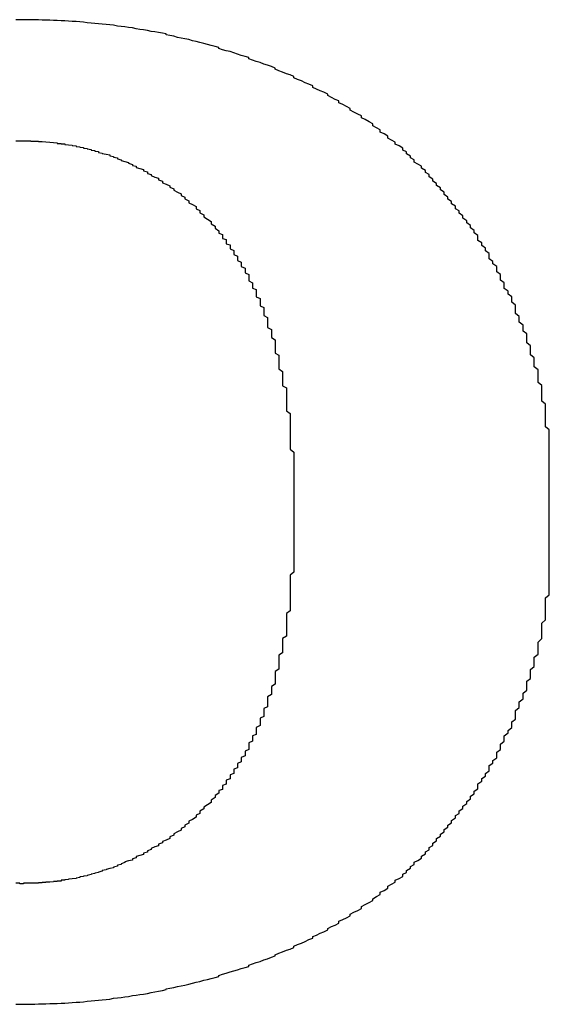
# Model space of a CAD drawing. Extents: x 2831 to 5135, y -1566 to 828.
# Drawn here: x 3702 to 3705, y 65 to 72 of the extents above; entities that cross this region are included whole.
import ezdxf

# ---------------------------------------------------------------- set-up
doc = ezdxf.new("R2010")
doc.units = 0
doc.header["$LTSCALE"] = 5
doc.header["$MEASUREMENT"] = 0
doc.layers.get('0').update_dxf_attribs({"linetype": 'CONTINUOUS'})

msp = doc.modelspace()

# ---------------------------------------------------------------- linework, layer by layer
at = {"color": 7}
for points in [[(3704.4674, 71.0059, 0), (3704.4431, 71.0205, 0), (3704.4431, 71.0326, 0), (3704.4189, 71.0472, 0), (3704.3946, 71.0593, 0), (3704.3946, 71.0739, 0), (3704.3703, 71.0861, 0), (3704.346, 71.1006, 0), (3704.346, 71.1128, 0), (3704.3218, 71.1249, 0), (3704.2975, 71.1395, 0), (3704.2732, 71.1516, 0), (3704.2732, 71.1637, 0), (3704.2489, 71.1759, 0), (3704.2247, 71.188, 0), (3704.2004, 71.2002, 0), (3704.2004, 71.2123, 0), (3704.1761, 71.2244, 0), (3704.1518, 71.2366, 0), (3704.1276, 71.2487, 0), (3704.1276, 71.2608, 0), (3704.1033, 71.2706, 0), (3704.079, 71.2827, 0), (3704.0547, 71.2948, 0), (3704.0547, 71.3045, 0), (3704.0304, 71.3167, 0), (3704.0062, 71.3264, 0), (3703.9819, 71.3361, 0), (3703.9576, 71.3482, 0), (3703.9576, 71.3579, 0), (3703.9333, 71.3677, 0), (3703.9091, 71.3774, 0), (3703.8848, 71.3895, 0), (3703.8605, 71.3992, 0), (3703.8362, 71.4089, 0), (3703.8362, 71.4186, 0), (3703.812, 71.4283, 0), (3703.7877, 71.4356, 0), (3703.7634, 71.4453, 0), (3703.7391, 71.4551, 0), (3703.7149, 71.4648, 0), (3703.7149, 71.472, 0), (3703.6906, 71.4818, 0), (3703.6663, 71.4915, 0), (3703.642, 71.4987, 0), (3703.6177, 71.5085, 0), (3703.5935, 71.5157, 0), (3703.5692, 71.523, 0), (3703.5449, 71.5327, 0), (3703.5449, 71.54, 0), (3703.5206, 71.5473, 0), (3703.4964, 71.5546, 0), (3703.4721, 71.5619, 0), (3703.4478, 71.5716, 0), (3703.4235, 71.5789, 0), (3703.3993, 71.5837, 0), (3703.375, 71.591, 0), (3703.3507, 71.5983, 0), (3703.3507, 71.6056, 0), (3703.3264, 71.6128, 0), (3703.3022, 71.6177, 0), (3703.2779, 71.625, 0), (3703.2536, 71.6323, 0), (3703.2293, 71.6371, 0), (3703.2051, 71.6444, 0), (3703.1808, 71.6493, 0), (3703.1565, 71.6565, 0), (3703.1322, 71.6614, 0), (3703.1079, 71.6663, 0), (3703.0837, 71.6711, 0), (3703.0594, 71.6784, 0), (3703.0351, 71.6832, 0), (3703.0108, 71.6881, 0), (3703.0108, 71.693, 0), (3702.9866, 71.6978, 0), (3702.9623, 71.7027, 0), (3702.938, 71.7075, 0), (3702.9137, 71.71, 0), (3702.8895, 71.7148, 0), (3702.8652, 71.7197, 0), (3702.8409, 71.7221, 0), (3702.8166, 71.7269, 0), (3702.7924, 71.7318, 0), (3702.7681, 71.7342, 0), (3702.7438, 71.7391, 0), (3702.7195, 71.7415, 0), (3702.6952, 71.7439, 0), (3702.671, 71.7488, 0), (3702.6467, 71.7512, 0), (3702.6224, 71.7537, 0), (3702.5981, 71.7561, 0), (3702.5739, 71.7585, 0), (3702.5496, 71.7609, 0), (3702.5253, 71.7634, 0), (3702.501, 71.7658, 0), (3702.4768, 71.7682, 0), (3702.4525, 71.7706, 0), (3702.4282, 71.7731, 0), (3702.4039, 71.7731, 0), (3702.3797, 71.7755, 0), (3702.3554, 71.7779, 0), (3702.3311, 71.7779, 0), (3702.3068, 71.7804, 0), (3702.2826, 71.7804, 0), (3702.2583, 71.7828, 0), (3702.234, 71.7828, 0), (3702.2097, 71.7828, 0), (3702.1854, 71.7852, 0), (3702.1612, 71.7852, 0), (3702.1369, 71.7852, 0), (3702.1126, 71.7852, 0), (3702.0883, 71.7852, 0), (3702.0641, 71.7852, 0), (3702.0398, 71.7852, 0)], [(3702.0398, 71.0035, 0), (3702.0641, 71.0035, 0), (3702.0641, 71.0035, 0), (3702.0641, 71.0035, 0), (3702.0641, 71.0035, 0), (3702.0641, 71.0035, 0), (3702.0641, 71.0035, 0), (3702.0883, 71.0035, 0), (3702.0883, 71.0035, 0), (3702.0883, 71.0035, 0), (3702.0883, 71.0035, 0), (3702.0883, 71.0035, 0), (3702.0883, 71.0035, 0), (3702.1126, 71.0035, 0), (3702.1126, 71.0035, 0), (3702.1126, 71.0035, 0), (3702.1126, 71.0035, 0), (3702.1126, 71.0035, 0), (3702.1369, 71.0035, 0), (3702.1369, 71.0011, 0), (3702.1369, 71.0011, 0), (3702.1612, 71.0011, 0), (3702.1612, 71.0011, 0), (3702.1612, 71.0011, 0), (3702.1612, 71.0011, 0), (3702.1854, 71.0011, 0), (3702.1854, 71.0011, 0), (3702.1854, 70.9987, 0), (3702.2097, 70.9987, 0), (3702.2097, 70.9987, 0), (3702.2097, 70.9987, 0), (3702.234, 70.9962, 0), (3702.234, 70.9962, 0), (3702.234, 70.9962, 0), (3702.2583, 70.9938, 0), (3702.2583, 70.9938, 0), (3702.2826, 70.9914, 0), (3702.2826, 70.9914, 0), (3702.2826, 70.9914, 0), (3702.3068, 70.9889, 0), (3702.3068, 70.9865, 0), (3702.3311, 70.9865, 0), (3702.3311, 70.9841, 0), (3702.3554, 70.9841, 0), (3702.3554, 70.9817, 0), (3702.3554, 70.9792, 0), (3702.3797, 70.9768, 0), (3702.3797, 70.9768, 0), (3702.4039, 70.9744, 0), (3702.4039, 70.972, 0), (3702.4282, 70.9695, 0), (3702.4282, 70.9671, 0), (3702.4525, 70.9647, 0), (3702.4525, 70.9622, 0), (3702.4768, 70.9598, 0), (3702.4768, 70.955, 0), (3702.501, 70.9525, 0), (3702.501, 70.9501, 0), (3702.5253, 70.9477, 0), (3702.5253, 70.9428, 0), (3702.5496, 70.9404, 0), (3702.5496, 70.9355, 0), (3702.5739, 70.9331, 0), (3702.5739, 70.9283, 0), (3702.5981, 70.9234, 0), (3702.5981, 70.921, 0), (3702.6224, 70.9161, 0), (3702.6467, 70.9113, 0), (3702.6467, 70.9064, 0), (3702.671, 70.9016, 0), (3702.671, 70.8967, 0), (3702.6952, 70.8918, 0), (3702.6952, 70.887, 0), (3702.7195, 70.8797, 0), (3702.7195, 70.8748, 0), (3702.7438, 70.87, 0), (3702.7681, 70.8627, 0), (3702.7681, 70.8579, 0), (3702.7924, 70.8506, 0), (3702.7924, 70.8433, 0), (3702.8166, 70.8384, 0), (3702.8166, 70.8312, 0), (3702.8409, 70.8239, 0), (3702.8652, 70.8166, 0), (3702.8652, 70.8093, 0), (3702.8895, 70.802, 0), (3702.8895, 70.7923, 0), (3702.9137, 70.785, 0), (3702.9137, 70.7777, 0), (3702.938, 70.768, 0), (3702.9623, 70.7608, 0), (3702.9623, 70.751, 0), (3702.9866, 70.7413, 0), (3702.9866, 70.7316, 0), (3703.0108, 70.7219, 0), (3703.0351, 70.7122, 0), (3703.0351, 70.7025, 0), (3703.0594, 70.6928, 0), (3703.0594, 70.6831, 0), (3703.0837, 70.6709, 0), (3703.1079, 70.6612, 0), (3703.1079, 70.6491, 0), (3703.1322, 70.6394, 0), (3703.1322, 70.6272, 0), (3703.1565, 70.6151, 0), (3703.1565, 70.603, 0), (3703.1808, 70.5908, 0), (3703.2051, 70.5787, 0), (3703.2051, 70.5641, 0), (3703.2293, 70.552, 0), (3703.2293, 70.5374, 0), (3703.2536, 70.5253, 0), (3703.2536, 70.5107, 0), (3703.2779, 70.4961, 0), (3703.3022, 70.4816, 0), (3703.3022, 70.467, 0), (3703.3264, 70.4524, 0), (3703.3264, 70.4379, 0), (3703.3507, 70.4209, 0)], [(3705.487, 68.775, 0), (3705.487, 68.7968, 0), (3705.487, 68.8186, 0), (3705.487, 68.8381, 0), (3705.487, 68.8599, 0), (3705.487, 68.8818, 0), (3705.487, 68.9036, 0), (3705.487, 68.9255, 0), (3705.487, 68.9473, 0), (3705.487, 68.9667, 0), (3705.487, 68.9886, 0), (3705.487, 69.0104, 0), (3705.487, 69.0299, 0), (3705.487, 69.0517, 0), (3705.487, 69.0735, 0), (3705.487, 69.093, 0), (3705.487, 69.1148, 0), (3705.487, 69.1367, 0), (3705.4627, 69.1561, 0), (3705.4627, 69.1779, 0), (3705.4627, 69.1974, 0), (3705.4627, 69.2192, 0), (3705.4627, 69.2386, 0), (3705.4627, 69.2605, 0), (3705.4627, 69.2799, 0), (3705.4627, 69.3017, 0), (3705.4385, 69.3212, 0), (3705.4385, 69.3406, 0), (3705.4385, 69.3624, 0), (3705.4385, 69.3819, 0), (3705.4385, 69.4013, 0), (3705.4385, 69.4231, 0), (3705.4142, 69.4425, 0), (3705.4142, 69.462, 0), (3705.4142, 69.4814, 0), (3705.4142, 69.5032, 0), (3705.4142, 69.5227, 0), (3705.3899, 69.5421, 0), (3705.3899, 69.5615, 0), (3705.3899, 69.5809, 0), (3705.3899, 69.6003, 0), (3705.3656, 69.6198, 0), (3705.3656, 69.6392, 0), (3705.3656, 69.6586, 0), (3705.3656, 69.678, 0), (3705.3414, 69.6974, 0), (3705.3414, 69.7169, 0), (3705.3414, 69.7363, 0), (3705.3414, 69.7557, 0), (3705.3171, 69.7727, 0), (3705.3171, 69.7921, 0), (3705.3171, 69.8115, 0), (3705.2928, 69.831, 0), (3705.2928, 69.848, 0), (3705.2928, 69.8674, 0), (3705.2685, 69.8868, 0), (3705.2685, 69.9038, 0), (3705.2685, 69.9232, 0), (3705.2685, 69.9402, 0), (3705.2443, 69.9596, 0), (3705.2443, 69.9766, 0), (3705.2443, 69.996, 0), (3705.22, 70.013, 0), (3705.22, 70.0325, 0), (3705.1957, 70.0495, 0), (3705.1957, 70.0664, 0), (3705.1957, 70.0859, 0), (3705.1714, 70.1029, 0), (3705.1714, 70.1199, 0), (3705.1714, 70.1393, 0), (3705.1472, 70.1563, 0), (3705.1472, 70.1733, 0), (3705.1472, 70.1903, 0), (3705.1229, 70.2073, 0), (3705.1229, 70.2242, 0), (3705.0986, 70.2412, 0), (3705.0986, 70.2582, 0), (3705.0986, 70.2752, 0), (3705.0743, 70.2922, 0), (3705.0743, 70.3092, 0), (3705.05, 70.3262, 0), (3705.05, 70.3432, 0), (3705.0258, 70.3578, 0), (3705.0258, 70.3748, 0), (3705.0258, 70.3918, 0), (3705.0015, 70.4087, 0), (3705.0015, 70.4233, 0), (3704.9772, 70.4403, 0), (3704.9772, 70.4549, 0), (3704.9529, 70.4719, 0), (3704.9529, 70.4864, 0), (3704.9287, 70.5034, 0), (3704.9287, 70.518, 0), (3704.9044, 70.535, 0), (3704.9044, 70.5495, 0), (3704.8801, 70.5641, 0), (3704.8801, 70.5811, 0), (3704.8558, 70.5957, 0), (3704.8558, 70.6102, 0), (3704.8316, 70.6248, 0), (3704.8316, 70.6394, 0), (3704.8073, 70.6564, 0), (3704.8073, 70.6709, 0), (3704.783, 70.6855, 0), (3704.783, 70.7001, 0), (3704.7587, 70.7146, 0), (3704.7587, 70.7268, 0), (3704.7345, 70.7413, 0), (3704.7345, 70.7559, 0), (3704.7102, 70.7705, 0), (3704.7102, 70.785, 0), (3704.6859, 70.7972, 0), (3704.6859, 70.8117, 0), (3704.6616, 70.8263, 0), (3704.6616, 70.8384, 0), (3704.6374, 70.853, 0), (3704.6131, 70.8651, 0), (3704.6131, 70.8797, 0), (3704.5888, 70.8918, 0), (3704.5888, 70.904, 0), (3704.5645, 70.9185, 0), (3704.5645, 70.9307, 0), (3704.5402, 70.9428, 0), (3704.5402, 70.955, 0), (3704.516, 70.9695, 0), (3704.4917, 70.9817, 0), (3704.4917, 70.9938, 0), (3704.4674, 71.0059, 0)], [(3703.3507, 70.4209, 0), (3703.3507, 70.4136, 0), (3703.3507, 70.4063, 0), (3703.375, 70.3966, 0), (3703.375, 70.3893, 0), (3703.375, 70.382, 0), (3703.375, 70.3723, 0), (3703.3993, 70.365, 0), (3703.3993, 70.3553, 0), (3703.3993, 70.3481, 0), (3703.3993, 70.3383, 0), (3703.4235, 70.3311, 0), (3703.4235, 70.3214, 0), (3703.4235, 70.3141, 0), (3703.4235, 70.3044, 0), (3703.4478, 70.2946, 0), (3703.4478, 70.2849, 0), (3703.4478, 70.2777, 0), (3703.4478, 70.2679, 0), (3703.4721, 70.2582, 0), (3703.4721, 70.2485, 0), (3703.4721, 70.2388, 0), (3703.4721, 70.2291, 0), (3703.4964, 70.2194, 0), (3703.4964, 70.2097, 0), (3703.4964, 70.2, 0), (3703.4964, 70.1903, 0), (3703.5206, 70.1805, 0), (3703.5206, 70.1708, 0), (3703.5206, 70.1611, 0), (3703.5206, 70.149, 0), (3703.5449, 70.1393, 0), (3703.5449, 70.1296, 0), (3703.5449, 70.1174, 0), (3703.5449, 70.1077, 0), (3703.5449, 70.098, 0), (3703.5692, 70.0859, 0), (3703.5692, 70.0762, 0), (3703.5692, 70.064, 0), (3703.5692, 70.0519, 0), (3703.5935, 70.0422, 0), (3703.5935, 70.03, 0), (3703.5935, 70.0179, 0), (3703.5935, 70.0082, 0), (3703.5935, 69.996, 0), (3703.6177, 69.9839, 0), (3703.6177, 69.9718, 0), (3703.6177, 69.9596, 0), (3703.6177, 69.9499, 0), (3703.6177, 69.9378, 0), (3703.642, 69.9256, 0), (3703.642, 69.9111, 0), (3703.642, 69.8989, 0), (3703.642, 69.8868, 0), (3703.642, 69.8747, 0), (3703.6663, 69.8625, 0), (3703.6663, 69.8504, 0), (3703.6663, 69.8358, 0), (3703.6663, 69.8237, 0), (3703.6663, 69.8115, 0), (3703.6663, 69.797, 0), (3703.6906, 69.7848, 0), (3703.6906, 69.7703, 0), (3703.6906, 69.7581, 0), (3703.6906, 69.7436, 0), (3703.6906, 69.7314, 0), (3703.7149, 69.7169, 0), (3703.7149, 69.7023, 0), (3703.7149, 69.6902, 0), (3703.7149, 69.6756, 0), (3703.7149, 69.661, 0), (3703.7149, 69.6465, 0), (3703.7149, 69.6319, 0), (3703.7391, 69.6173, 0), (3703.7391, 69.6028, 0), (3703.7391, 69.5882, 0), (3703.7391, 69.5736, 0), (3703.7391, 69.5591, 0), (3703.7391, 69.5445, 0), (3703.7391, 69.5299, 0), (3703.7634, 69.5129, 0), (3703.7634, 69.4984, 0), (3703.7634, 69.4838, 0), (3703.7634, 69.4693, 0), (3703.7634, 69.4523, 0), (3703.7634, 69.4377, 0), (3703.7634, 69.4207, 0), (3703.7877, 69.4061, 0), (3703.7877, 69.3891, 0), (3703.7877, 69.3721, 0), (3703.7877, 69.3576, 0), (3703.7877, 69.3406, 0), (3703.7877, 69.3236, 0), (3703.7877, 69.3066, 0), (3703.7877, 69.292, 0), (3703.7877, 69.275, 0), (3703.7877, 69.258, 0), (3703.812, 69.2411, 0), (3703.812, 69.2241, 0), (3703.812, 69.2071, 0), (3703.812, 69.1901, 0), (3703.812, 69.1707, 0), (3703.812, 69.1537, 0), (3703.812, 69.1367, 0), (3703.812, 69.1197, 0), (3703.812, 69.1003, 0), (3703.812, 69.0833, 0), (3703.812, 69.0663, 0), (3703.812, 69.0468, 0), (3703.812, 69.0299, 0), (3703.812, 69.0104, 0), (3703.8362, 68.991, 0), (3703.8362, 68.974, 0), (3703.8362, 68.9546, 0), (3703.8362, 68.9352, 0), (3703.8362, 68.9158, 0), (3703.8362, 68.8988, 0), (3703.8362, 68.8793, 0), (3703.8362, 68.8599, 0), (3703.8362, 68.8405, 0), (3703.8362, 68.8211, 0), (3703.8362, 68.8017, 0), (3703.8362, 68.7798, 0), (3703.8362, 68.7604, 0), (3703.8362, 68.741, 0), (3703.8362, 68.7215, 0), (3703.8362, 68.6997, 0), (3703.8362, 68.6803, 0)], [(3705.487, 68.6074, 0), (3705.487, 68.6074, 0), (3705.487, 68.6074, 0), (3705.487, 68.6074, 0), (3705.487, 68.6074, 0), (3705.487, 68.6074, 0), (3705.487, 68.6099, 0), (3705.487, 68.6099, 0), (3705.487, 68.6099, 0), (3705.487, 68.6099, 0), (3705.487, 68.6099, 0), (3705.487, 68.6123, 0), (3705.487, 68.6123, 0), (3705.487, 68.6123, 0), (3705.487, 68.6123, 0), (3705.487, 68.6147, 0), (3705.487, 68.6147, 0), (3705.487, 68.6147, 0), (3705.487, 68.6172, 0), (3705.487, 68.6172, 0), (3705.487, 68.6196, 0), (3705.487, 68.6196, 0), (3705.487, 68.622, 0), (3705.487, 68.622, 0), (3705.487, 68.6244, 0), (3705.487, 68.6244, 0), (3705.487, 68.6269, 0), (3705.487, 68.6269, 0), (3705.487, 68.6293, 0), (3705.487, 68.6293, 0), (3705.487, 68.6317, 0), (3705.487, 68.6317, 0), (3705.487, 68.6341, 0), (3705.487, 68.6366, 0), (3705.487, 68.6366, 0), (3705.487, 68.639, 0), (3705.487, 68.6414, 0), (3705.487, 68.6414, 0), (3705.487, 68.6439, 0), (3705.487, 68.6463, 0), (3705.487, 68.6463, 0), (3705.487, 68.6487, 0), (3705.487, 68.6511, 0), (3705.487, 68.6511, 0), (3705.487, 68.6536, 0), (3705.487, 68.656, 0), (3705.487, 68.6584, 0), (3705.487, 68.6584, 0), (3705.487, 68.6609, 0), (3705.487, 68.6633, 0), (3705.487, 68.6657, 0), (3705.487, 68.6657, 0), (3705.487, 68.6681, 0), (3705.487, 68.6706, 0), (3705.487, 68.673, 0), (3705.487, 68.6754, 0), (3705.487, 68.6754, 0), (3705.487, 68.6778, 0), (3705.487, 68.6803, 0), (3705.487, 68.6827, 0), (3705.487, 68.6851, 0), (3705.487, 68.6851, 0), (3705.487, 68.6876, 0), (3705.487, 68.69, 0), (3705.487, 68.6924, 0), (3705.487, 68.6948, 0), (3705.487, 68.6948, 0), (3705.487, 68.6973, 0), (3705.487, 68.6997, 0), (3705.487, 68.7021, 0), (3705.487, 68.7045, 0), (3705.487, 68.707, 0), (3705.487, 68.707, 0), (3705.487, 68.7094, 0), (3705.487, 68.7118, 0), (3705.487, 68.7143, 0), (3705.487, 68.7143, 0), (3705.487, 68.7167, 0), (3705.487, 68.7191, 0), (3705.487, 68.7215, 0), (3705.487, 68.724, 0), (3705.487, 68.724, 0), (3705.487, 68.7264, 0), (3705.487, 68.7288, 0), (3705.487, 68.7313, 0), (3705.487, 68.7313, 0), (3705.487, 68.7337, 0), (3705.487, 68.7361, 0), (3705.487, 68.7361, 0), (3705.487, 68.7385, 0), (3705.487, 68.741, 0), (3705.487, 68.741, 0), (3705.487, 68.7434, 0), (3705.487, 68.7458, 0), (3705.487, 68.7458, 0), (3705.487, 68.7482, 0), (3705.487, 68.7507, 0), (3705.487, 68.7507, 0), (3705.487, 68.7531, 0), (3705.487, 68.7531, 0), (3705.487, 68.7555, 0), (3705.487, 68.7555, 0), (3705.487, 68.758, 0), (3705.487, 68.758, 0), (3705.487, 68.7604, 0), (3705.487, 68.7604, 0), (3705.487, 68.7628, 0), (3705.487, 68.7628, 0), (3705.487, 68.7652, 0), (3705.487, 68.7652, 0), (3705.487, 68.7652, 0), (3705.487, 68.7677, 0), (3705.487, 68.7677, 0), (3705.487, 68.7677, 0), (3705.487, 68.7701, 0), (3705.487, 68.7701, 0), (3705.487, 68.7701, 0), (3705.487, 68.7725, 0), (3705.487, 68.7725, 0), (3705.487, 68.7725, 0), (3705.487, 68.7725, 0), (3705.487, 68.7725, 0), (3705.487, 68.775, 0), (3705.487, 68.775, 0), (3705.487, 68.775, 0), (3705.487, 68.775, 0), (3705.487, 68.775, 0), (3705.487, 68.775, 0)], [(3703.8362, 68.6803, 0), (3703.8362, 68.6803, 0), (3703.8362, 68.6803, 0), (3703.8362, 68.6803, 0), (3703.8362, 68.6803, 0), (3703.8362, 68.6803, 0), (3703.8362, 68.6803, 0), (3703.8362, 68.6803, 0), (3703.8362, 68.6778, 0), (3703.8362, 68.6778, 0), (3703.8362, 68.6778, 0), (3703.8362, 68.6778, 0), (3703.8362, 68.6754, 0), (3703.8362, 68.6754, 0), (3703.8362, 68.6754, 0), (3703.8362, 68.6754, 0), (3703.8362, 68.673, 0), (3703.8362, 68.673, 0), (3703.8362, 68.673, 0), (3703.8362, 68.6706, 0), (3703.8362, 68.6706, 0), (3703.8362, 68.6681, 0), (3703.8362, 68.6681, 0), (3703.8362, 68.6681, 0), (3703.8362, 68.6657, 0), (3703.8362, 68.6657, 0), (3703.8362, 68.6633, 0), (3703.8362, 68.6633, 0), (3703.8362, 68.6609, 0), (3703.8362, 68.6609, 0), (3703.8362, 68.6584, 0), (3703.8362, 68.6584, 0), (3703.8362, 68.656, 0), (3703.8362, 68.656, 0), (3703.8362, 68.6536, 0), (3703.8362, 68.6511, 0), (3703.8362, 68.6511, 0), (3703.8362, 68.6487, 0), (3703.8362, 68.6487, 0), (3703.8362, 68.6463, 0), (3703.8362, 68.6439, 0), (3703.8362, 68.6439, 0), (3703.8362, 68.6414, 0), (3703.8362, 68.639, 0), (3703.8362, 68.639, 0), (3703.8362, 68.6366, 0), (3703.8362, 68.6341, 0), (3703.8362, 68.6341, 0), (3703.8362, 68.6317, 0), (3703.8362, 68.6293, 0), (3703.8362, 68.6269, 0), (3703.8362, 68.6269, 0), (3703.8362, 68.6244, 0), (3703.8362, 68.622, 0), (3703.8362, 68.622, 0), (3703.8362, 68.6196, 0), (3703.8362, 68.6172, 0), (3703.8362, 68.6147, 0), (3703.8362, 68.6147, 0), (3703.8362, 68.6123, 0), (3703.8362, 68.6099, 0), (3703.8362, 68.6074, 0), (3703.8362, 68.6074, 0), (3703.8362, 68.605, 0), (3703.8362, 68.6026, 0), (3703.8362, 68.6026, 0), (3703.8362, 68.6002, 0), (3703.8362, 68.5977, 0), (3703.8362, 68.5953, 0), (3703.8362, 68.5953, 0), (3703.8362, 68.5929, 0), (3703.8362, 68.5905, 0), (3703.8362, 68.588, 0), (3703.8362, 68.588, 0), (3703.8362, 68.5856, 0), (3703.8362, 68.5832, 0), (3703.8362, 68.5807, 0), (3703.8362, 68.5807, 0), (3703.8362, 68.5783, 0), (3703.8362, 68.5759, 0), (3703.8362, 68.5759, 0), (3703.8362, 68.5735, 0), (3703.8362, 68.571, 0), (3703.8362, 68.571, 0), (3703.8362, 68.5686, 0), (3703.8362, 68.5662, 0), (3703.8362, 68.5662, 0), (3703.8362, 68.5637, 0), (3703.8362, 68.5613, 0), (3703.8362, 68.5613, 0), (3703.8362, 68.5589, 0), (3703.8362, 68.5565, 0), (3703.8362, 68.5565, 0), (3703.8362, 68.554, 0), (3703.8362, 68.554, 0), (3703.8362, 68.5516, 0), (3703.8362, 68.5516, 0), (3703.8362, 68.5492, 0), (3703.8362, 68.5492, 0), (3703.8362, 68.5468, 0), (3703.8362, 68.5468, 0), (3703.8362, 68.5443, 0), (3703.8362, 68.5443, 0), (3703.8362, 68.5419, 0), (3703.8362, 68.5419, 0), (3703.8362, 68.5395, 0), (3703.8362, 68.5395, 0), (3703.8362, 68.537, 0), (3703.8362, 68.537, 0), (3703.8362, 68.537, 0), (3703.8362, 68.5346, 0), (3703.8362, 68.5346, 0), (3703.8362, 68.5346, 0), (3703.8362, 68.5322, 0), (3703.8362, 68.5322, 0), (3703.8362, 68.5322, 0), (3703.8362, 68.5322, 0), (3703.8362, 68.5298, 0), (3703.8362, 68.5298, 0), (3703.8362, 68.5298, 0), (3703.8362, 68.5298, 0), (3703.8362, 68.5298, 0), (3703.8362, 68.5273, 0), (3703.8362, 68.5273, 0), (3703.8362, 68.5273, 0), (3703.8362, 68.5273, 0), (3703.8362, 68.5273, 0), (3703.8362, 68.5273, 0)], [(3705.487, 68.4327, 0), (3705.487, 68.4327, 0), (3705.487, 68.4327, 0), (3705.487, 68.4327, 0), (3705.487, 68.4327, 0), (3705.487, 68.4327, 0), (3705.487, 68.4327, 0), (3705.487, 68.4327, 0), (3705.487, 68.4351, 0), (3705.487, 68.4351, 0), (3705.487, 68.4351, 0), (3705.487, 68.4351, 0), (3705.487, 68.4375, 0), (3705.487, 68.4375, 0), (3705.487, 68.4375, 0), (3705.487, 68.4399, 0), (3705.487, 68.4399, 0), (3705.487, 68.4399, 0), (3705.487, 68.4424, 0), (3705.487, 68.4424, 0), (3705.487, 68.4448, 0), (3705.487, 68.4448, 0), (3705.487, 68.4448, 0), (3705.487, 68.4472, 0), (3705.487, 68.4496, 0), (3705.487, 68.4496, 0), (3705.487, 68.4521, 0), (3705.487, 68.4521, 0), (3705.487, 68.4545, 0), (3705.487, 68.4545, 0), (3705.487, 68.4569, 0), (3705.487, 68.4594, 0), (3705.487, 68.4594, 0), (3705.487, 68.4618, 0), (3705.487, 68.4642, 0), (3705.487, 68.4642, 0), (3705.487, 68.4666, 0), (3705.487, 68.4691, 0), (3705.487, 68.4691, 0), (3705.487, 68.4715, 0), (3705.487, 68.4739, 0), (3705.487, 68.4739, 0), (3705.487, 68.4764, 0), (3705.487, 68.4788, 0), (3705.487, 68.4812, 0), (3705.487, 68.4836, 0), (3705.487, 68.4836, 0), (3705.487, 68.4861, 0), (3705.487, 68.4885, 0), (3705.487, 68.4909, 0), (3705.487, 68.4933, 0), (3705.487, 68.4933, 0), (3705.487, 68.4958, 0), (3705.487, 68.4982, 0), (3705.487, 68.5006, 0), (3705.487, 68.5031, 0), (3705.487, 68.5055, 0), (3705.487, 68.5055, 0), (3705.487, 68.5079, 0), (3705.487, 68.5103, 0), (3705.487, 68.5128, 0), (3705.487, 68.5152, 0), (3705.487, 68.5176, 0), (3705.487, 68.5176, 0), (3705.487, 68.5201, 0), (3705.487, 68.5225, 0), (3705.487, 68.5249, 0), (3705.487, 68.5273, 0), (3705.487, 68.5298, 0), (3705.487, 68.5322, 0), (3705.487, 68.5322, 0), (3705.487, 68.5346, 0), (3705.487, 68.537, 0), (3705.487, 68.5395, 0), (3705.487, 68.5419, 0), (3705.487, 68.5443, 0), (3705.487, 68.5443, 0), (3705.487, 68.5468, 0), (3705.487, 68.5492, 0), (3705.487, 68.5516, 0), (3705.487, 68.554, 0), (3705.487, 68.554, 0), (3705.487, 68.5565, 0), (3705.487, 68.5589, 0), (3705.487, 68.5613, 0), (3705.487, 68.5637, 0), (3705.487, 68.5637, 0), (3705.487, 68.5662, 0), (3705.487, 68.5686, 0), (3705.487, 68.571, 0), (3705.487, 68.571, 0), (3705.487, 68.5735, 0), (3705.487, 68.5759, 0), (3705.487, 68.5759, 0), (3705.487, 68.5783, 0), (3705.487, 68.5807, 0), (3705.487, 68.5807, 0), (3705.487, 68.5832, 0), (3705.487, 68.5832, 0), (3705.487, 68.5856, 0), (3705.487, 68.588, 0), (3705.487, 68.588, 0), (3705.487, 68.5905, 0), (3705.487, 68.5905, 0), (3705.487, 68.5929, 0), (3705.487, 68.5929, 0), (3705.487, 68.5953, 0), (3705.487, 68.5953, 0), (3705.487, 68.5977, 0), (3705.487, 68.5977, 0), (3705.487, 68.6002, 0), (3705.487, 68.6002, 0), (3705.487, 68.6002, 0), (3705.487, 68.6026, 0), (3705.487, 68.6026, 0), (3705.487, 68.6026, 0), (3705.487, 68.605, 0), (3705.487, 68.605, 0), (3705.487, 68.605, 0), (3705.487, 68.605, 0), (3705.487, 68.605, 0), (3705.487, 68.6074, 0), (3705.487, 68.6074, 0), (3705.487, 68.6074, 0), (3705.487, 68.6074, 0), (3705.487, 68.6074, 0), (3705.487, 68.6074, 0), (3705.487, 68.6074, 0)], [(3703.8362, 68.5273, 0), (3703.8362, 68.5079, 0), (3703.8362, 68.4861, 0), (3703.8362, 68.4666, 0), (3703.8362, 68.4472, 0), (3703.8362, 68.4278, 0), (3703.8362, 68.4084, 0), (3703.8362, 68.389, 0), (3703.8362, 68.3671, 0), (3703.8362, 68.3477, 0), (3703.8362, 68.3307, 0), (3703.8362, 68.3113, 0), (3703.8362, 68.2919, 0), (3703.8362, 68.2724, 0), (3703.8362, 68.253, 0), (3703.8362, 68.236, 0), (3703.8362, 68.2166, 0), (3703.812, 68.1972, 0), (3703.812, 68.1802, 0), (3703.812, 68.1608, 0), (3703.812, 68.1438, 0), (3703.812, 68.1243, 0), (3703.812, 68.1074, 0), (3703.812, 68.0904, 0), (3703.812, 68.0709, 0), (3703.812, 68.0539, 0), (3703.812, 68.037, 0), (3703.812, 68.02, 0), (3703.812, 68.003, 0), (3703.812, 67.9835, 0), (3703.812, 67.9666, 0), (3703.7877, 67.9496, 0), (3703.7877, 67.935, 0), (3703.7877, 67.918, 0), (3703.7877, 67.901, 0), (3703.7877, 67.884, 0), (3703.7877, 67.867, 0), (3703.7877, 67.8525, 0), (3703.7877, 67.8355, 0), (3703.7877, 67.8185, 0), (3703.7877, 67.8039, 0), (3703.7634, 67.7869, 0), (3703.7634, 67.7723, 0), (3703.7634, 67.7553, 0), (3703.7634, 67.7408, 0), (3703.7634, 67.7262, 0), (3703.7634, 67.7092, 0), (3703.7634, 67.6947, 0), (3703.7391, 67.6801, 0), (3703.7391, 67.6655, 0), (3703.7391, 67.6485, 0), (3703.7391, 67.634, 0), (3703.7391, 67.6194, 0), (3703.7391, 67.6048, 0), (3703.7391, 67.5903, 0), (3703.7149, 67.5757, 0), (3703.7149, 67.5611, 0), (3703.7149, 67.549, 0), (3703.7149, 67.5344, 0), (3703.7149, 67.5199, 0), (3703.7149, 67.5053, 0), (3703.7149, 67.4932, 0), (3703.6906, 67.4786, 0), (3703.6906, 67.464, 0), (3703.6906, 67.4519, 0), (3703.6906, 67.4373, 0), (3703.6906, 67.4252, 0), (3703.6663, 67.4106, 0), (3703.6663, 67.3985, 0), (3703.6663, 67.3863, 0), (3703.6663, 67.3718, 0), (3703.6663, 67.3596, 0), (3703.6663, 67.3475, 0), (3703.642, 67.3354, 0), (3703.642, 67.3232, 0), (3703.642, 67.3087, 0), (3703.642, 67.2965, 0), (3703.642, 67.2844, 0), (3703.6177, 67.2722, 0), (3703.6177, 67.2601, 0), (3703.6177, 67.2504, 0), (3703.6177, 67.2383, 0), (3703.6177, 67.2261, 0), (3703.5935, 67.214, 0), (3703.5935, 67.2018, 0), (3703.5935, 67.1921, 0), (3703.5935, 67.18, 0), (3703.5935, 67.1679, 0), (3703.5692, 67.1582, 0), (3703.5692, 67.146, 0), (3703.5692, 67.1363, 0), (3703.5692, 67.1242, 0), (3703.5449, 67.1145, 0), (3703.5449, 67.1023, 0), (3703.5449, 67.0926, 0), (3703.5449, 67.0805, 0), (3703.5449, 67.0708, 0), (3703.5206, 67.061, 0), (3703.5206, 67.0513, 0), (3703.5206, 67.0392, 0), (3703.5206, 67.0295, 0), (3703.4964, 67.0198, 0), (3703.4964, 67.0101, 0), (3703.4964, 67.0004, 0), (3703.4964, 66.9906, 0), (3703.4721, 66.9809, 0), (3703.4721, 66.9712, 0), (3703.4721, 66.9615, 0), (3703.4721, 66.9518, 0), (3703.4478, 66.9445, 0), (3703.4478, 66.9348, 0), (3703.4478, 66.9251, 0), (3703.4478, 66.9154, 0), (3703.4235, 66.9081, 0), (3703.4235, 66.8984, 0), (3703.4235, 66.8887, 0), (3703.4235, 66.8814, 0), (3703.3993, 66.8717, 0), (3703.3993, 66.8644, 0), (3703.3993, 66.8547, 0), (3703.3993, 66.8474, 0), (3703.375, 66.8377, 0), (3703.375, 66.8304, 0), (3703.375, 66.8231, 0), (3703.375, 66.8134, 0), (3703.3507, 66.8061, 0), (3703.3507, 66.7989, 0), (3703.3507, 66.7892, 0)], [(3704.4674, 66.2017, 0), (3704.4917, 66.2138, 0), (3704.4917, 66.2259, 0), (3704.516, 66.2381, 0), (3704.5402, 66.2502, 0), (3704.5402, 66.2648, 0), (3704.5645, 66.2769, 0), (3704.5645, 66.2891, 0), (3704.5888, 66.3036, 0), (3704.5888, 66.3158, 0), (3704.6131, 66.3279, 0), (3704.6131, 66.3425, 0), (3704.6374, 66.3546, 0), (3704.6616, 66.3692, 0), (3704.6616, 66.3813, 0), (3704.6859, 66.3959, 0), (3704.6859, 66.4104, 0), (3704.7102, 66.4226, 0), (3704.7102, 66.4371, 0), (3704.7345, 66.4517, 0), (3704.7345, 66.4663, 0), (3704.7587, 66.4808, 0), (3704.7587, 66.4954, 0), (3704.783, 66.51, 0), (3704.783, 66.5245, 0), (3704.8073, 66.5391, 0), (3704.8073, 66.5537, 0), (3704.8316, 66.5682, 0), (3704.8316, 66.5828, 0), (3704.8558, 66.5974, 0), (3704.8558, 66.6119, 0), (3704.8801, 66.6289, 0), (3704.8801, 66.6435, 0), (3704.9044, 66.6581, 0), (3704.9044, 66.6751, 0), (3704.9287, 66.6896, 0), (3704.9287, 66.7042, 0), (3704.9529, 66.7212, 0), (3704.9529, 66.7357, 0), (3704.9772, 66.7527, 0), (3704.9772, 66.7697, 0), (3705.0015, 66.7843, 0), (3705.0015, 66.8013, 0), (3705.0258, 66.8159, 0), (3705.0258, 66.8328, 0), (3705.0258, 66.8498, 0), (3705.05, 66.8668, 0), (3705.05, 66.8838, 0), (3705.0743, 66.8984, 0), (3705.0743, 66.9154, 0), (3705.0986, 66.9324, 0), (3705.0986, 66.9494, 0), (3705.0986, 66.9664, 0), (3705.1229, 66.9834, 0), (3705.1229, 67.0004, 0), (3705.1472, 67.0173, 0), (3705.1472, 67.0368, 0), (3705.1472, 67.0538, 0), (3705.1714, 67.0708, 0), (3705.1714, 67.0877, 0), (3705.1714, 67.1047, 0), (3705.1957, 67.1242, 0), (3705.1957, 67.1412, 0), (3705.1957, 67.1582, 0), (3705.22, 67.1776, 0), (3705.22, 67.1946, 0), (3705.2443, 67.214, 0), (3705.2443, 67.231, 0), (3705.2443, 67.2504, 0), (3705.2685, 67.2674, 0), (3705.2685, 67.2868, 0), (3705.2685, 67.3038, 0), (3705.2685, 67.3232, 0), (3705.2928, 67.3427, 0), (3705.2928, 67.3596, 0), (3705.2928, 67.3791, 0), (3705.3171, 67.3985, 0), (3705.3171, 67.4155, 0), (3705.3171, 67.4349, 0), (3705.3414, 67.4543, 0), (3705.3414, 67.4737, 0), (3705.3414, 67.4932, 0), (3705.3414, 67.5126, 0), (3705.3656, 67.5296, 0), (3705.3656, 67.549, 0), (3705.3656, 67.5684, 0), (3705.3656, 67.5878, 0), (3705.3899, 67.6073, 0), (3705.3899, 67.6267, 0), (3705.3899, 67.6485, 0), (3705.3899, 67.668, 0), (3705.4142, 67.6874, 0), (3705.4142, 67.7068, 0), (3705.4142, 67.7262, 0), (3705.4142, 67.7456, 0), (3705.4142, 67.7651, 0), (3705.4385, 67.7869, 0), (3705.4385, 67.8063, 0), (3705.4385, 67.8257, 0), (3705.4385, 67.8476, 0), (3705.4385, 67.867, 0), (3705.4385, 67.8864, 0), (3705.4627, 67.9083, 0), (3705.4627, 67.9277, 0), (3705.4627, 67.9471, 0), (3705.4627, 67.969, 0), (3705.4627, 67.9884, 0), (3705.4627, 68.0102, 0), (3705.4627, 68.0297, 0), (3705.4627, 68.0515, 0), (3705.487, 68.0709, 0), (3705.487, 68.0928, 0), (3705.487, 68.1146, 0), (3705.487, 68.1341, 0), (3705.487, 68.1559, 0), (3705.487, 68.1778, 0), (3705.487, 68.1972, 0), (3705.487, 68.219, 0), (3705.487, 68.2409, 0), (3705.487, 68.2603, 0), (3705.487, 68.2821, 0), (3705.487, 68.304, 0), (3705.487, 68.3258, 0), (3705.487, 68.3453, 0), (3705.487, 68.3671, 0), (3705.487, 68.389, 0), (3705.487, 68.4108, 0), (3705.487, 68.4327, 0)], [(3703.3507, 66.7892, 0), (3703.3264, 66.7746, 0), (3703.3264, 66.76, 0), (3703.3022, 66.743, 0), (3703.3022, 66.7285, 0), (3703.2779, 66.7139, 0), (3703.2536, 66.6993, 0), (3703.2536, 66.6872, 0), (3703.2293, 66.6726, 0), (3703.2293, 66.6581, 0), (3703.2051, 66.6459, 0), (3703.2051, 66.6338, 0), (3703.1808, 66.6192, 0), (3703.1565, 66.6071, 0), (3703.1565, 66.5949, 0), (3703.1322, 66.5828, 0), (3703.1322, 66.5707, 0), (3703.1079, 66.561, 0), (3703.1079, 66.5488, 0), (3703.0837, 66.5391, 0), (3703.0594, 66.527, 0), (3703.0594, 66.5173, 0), (3703.0351, 66.5075, 0), (3703.0351, 66.4954, 0), (3703.0108, 66.4857, 0), (3702.9866, 66.476, 0), (3702.9866, 66.4687, 0), (3702.9623, 66.459, 0), (3702.9623, 66.4493, 0), (3702.938, 66.442, 0), (3702.9137, 66.4323, 0), (3702.9137, 66.425, 0), (3702.8895, 66.4153, 0), (3702.8895, 66.408, 0), (3702.8652, 66.4007, 0), (3702.8652, 66.3934, 0), (3702.8409, 66.3862, 0), (3702.8166, 66.3789, 0), (3702.8166, 66.3716, 0), (3702.7924, 66.3643, 0), (3702.7924, 66.357, 0), (3702.7681, 66.3522, 0), (3702.7438, 66.3449, 0), (3702.7438, 66.34, 0), (3702.7195, 66.3328, 0), (3702.7195, 66.3279, 0), (3702.6952, 66.323, 0), (3702.6952, 66.3182, 0), (3702.671, 66.3109, 0), (3702.671, 66.3061, 0), (3702.6467, 66.3012, 0), (3702.6224, 66.2963, 0), (3702.6224, 66.2939, 0), (3702.5981, 66.2891, 0), (3702.5981, 66.2842, 0), (3702.5739, 66.2793, 0), (3702.5739, 66.2769, 0), (3702.5496, 66.2721, 0), (3702.5496, 66.2696, 0), (3702.5253, 66.2648, 0), (3702.5253, 66.2624, 0), (3702.501, 66.2575, 0), (3702.501, 66.2551, 0), (3702.4768, 66.2526, 0), (3702.4768, 66.2502, 0), (3702.4525, 66.2478, 0), (3702.4525, 66.2429, 0), (3702.4282, 66.2405, 0), (3702.4282, 66.2381, 0), (3702.4039, 66.2357, 0), (3702.4039, 66.2357, 0), (3702.3797, 66.2332, 0), (3702.3797, 66.2308, 0), (3702.3554, 66.2284, 0), (3702.3554, 66.2259, 0), (3702.3311, 66.2259, 0), (3702.3311, 66.2235, 0), (3702.3311, 66.2211, 0), (3702.3068, 66.2211, 0), (3702.3068, 66.2187, 0), (3702.2826, 66.2187, 0), (3702.2826, 66.2162, 0), (3702.2826, 66.2162, 0), (3702.2583, 66.2138, 0), (3702.2583, 66.2138, 0), (3702.234, 66.2138, 0), (3702.234, 66.2114, 0), (3702.234, 66.2114, 0), (3702.2097, 66.2114, 0), (3702.2097, 66.2089, 0), (3702.2097, 66.2089, 0), (3702.1854, 66.2089, 0), (3702.1854, 66.2089, 0), (3702.1854, 66.2065, 0), (3702.1612, 66.2065, 0), (3702.1612, 66.2065, 0), (3702.1612, 66.2065, 0), (3702.1369, 66.2065, 0), (3702.1369, 66.2065, 0), (3702.1369, 66.2065, 0), (3702.1369, 66.2065, 0), (3702.1126, 66.2065, 0), (3702.1126, 66.2065, 0), (3702.1126, 66.2065, 0), (3702.1126, 66.2065, 0), (3702.1126, 66.2065, 0), (3702.0883, 66.2065, 0), (3702.0883, 66.2041, 0), (3702.0883, 66.2041, 0), (3702.0883, 66.2041, 0), (3702.0883, 66.2041, 0), (3702.0883, 66.2041, 0), (3702.0641, 66.2041, 0), (3702.0641, 66.2041, 0), (3702.0641, 66.2041, 0), (3702.0641, 66.2041, 0), (3702.0641, 66.2041, 0), (3702.0641, 66.2065, 0), (3702.0398, 66.2065, 0)], [(3702.0398, 65.4248, 0), (3702.0641, 65.4248, 0), (3702.0883, 65.4248, 0), (3702.1126, 65.4248, 0), (3702.1369, 65.4248, 0), (3702.1612, 65.4248, 0), (3702.1854, 65.4273, 0), (3702.2097, 65.4273, 0), (3702.234, 65.4273, 0), (3702.2583, 65.4297, 0), (3702.2826, 65.4297, 0), (3702.3068, 65.4297, 0), (3702.3311, 65.4321, 0), (3702.3554, 65.4321, 0), (3702.3797, 65.4345, 0), (3702.4039, 65.437, 0), (3702.4282, 65.4394, 0), (3702.4525, 65.4394, 0), (3702.4768, 65.4418, 0), (3702.501, 65.4442, 0), (3702.5253, 65.4467, 0), (3702.5496, 65.4491, 0), (3702.5739, 65.4515, 0), (3702.5981, 65.454, 0), (3702.6224, 65.4564, 0), (3702.6467, 65.4588, 0), (3702.671, 65.4637, 0), (3702.6952, 65.4661, 0), (3702.7195, 65.4685, 0), (3702.7438, 65.4734, 0), (3702.7681, 65.4758, 0), (3702.7924, 65.4807, 0), (3702.8166, 65.4831, 0), (3702.8409, 65.4879, 0), (3702.8652, 65.4904, 0), (3702.8895, 65.4952, 0), (3702.9137, 65.5001, 0), (3702.938, 65.5049, 0), (3702.9623, 65.5098, 0), (3702.9866, 65.5146, 0), (3703.0108, 65.5195, 0), (3703.0108, 65.5244, 0), (3703.0351, 65.5292, 0), (3703.0594, 65.5341, 0), (3703.0837, 65.5389, 0), (3703.1079, 65.5438, 0), (3703.1322, 65.5486, 0), (3703.1565, 65.5559, 0), (3703.1808, 65.5608, 0), (3703.2051, 65.5681, 0), (3703.2293, 65.5729, 0), (3703.2536, 65.5802, 0), (3703.2779, 65.585, 0), (3703.3022, 65.5923, 0), (3703.3264, 65.5972, 0), (3703.3507, 65.6045, 0), (3703.3507, 65.6118, 0), (3703.375, 65.619, 0), (3703.3993, 65.6263, 0), (3703.4235, 65.6336, 0), (3703.4478, 65.6409, 0), (3703.4721, 65.6482, 0), (3703.4964, 65.6554, 0), (3703.5206, 65.6627, 0), (3703.5449, 65.67, 0), (3703.5449, 65.6773, 0), (3703.5692, 65.687, 0), (3703.5935, 65.6943, 0), (3703.6177, 65.7016, 0), (3703.642, 65.7113, 0), (3703.6663, 65.7186, 0), (3703.6906, 65.7283, 0), (3703.7149, 65.738, 0), (3703.7149, 65.7453, 0), (3703.7391, 65.755, 0), (3703.7634, 65.7647, 0), (3703.7877, 65.7744, 0), (3703.812, 65.7817, 0), (3703.8362, 65.7914, 0), (3703.8362, 65.8011, 0), (3703.8605, 65.8108, 0), (3703.8848, 65.8205, 0), (3703.9091, 65.8302, 0), (3703.9333, 65.8424, 0), (3703.9576, 65.8521, 0), (3703.9576, 65.8618, 0), (3703.9819, 65.8715, 0), (3704.0062, 65.8836, 0), (3704.0304, 65.8934, 0), (3704.0547, 65.9055, 0), (3704.0547, 65.9152, 0), (3704.079, 65.9273, 0), (3704.1033, 65.9371, 0), (3704.1276, 65.9492, 0), (3704.1276, 65.9613, 0), (3704.1518, 65.9735, 0), (3704.1761, 65.9832, 0), (3704.2004, 65.9953, 0), (3704.2004, 66.0075, 0), (3704.2247, 66.0196, 0), (3704.2489, 66.0317, 0), (3704.2732, 66.0439, 0), (3704.2732, 66.056, 0), (3704.2975, 66.0706, 0), (3704.3218, 66.0827, 0), (3704.346, 66.0948, 0), (3704.346, 66.107, 0), (3704.3703, 66.1216, 0), (3704.3946, 66.1337, 0), (3704.3946, 66.1483, 0), (3704.4189, 66.1604, 0), (3704.4431, 66.175, 0), (3704.4431, 66.1871, 0), (3704.4674, 66.2017, 0)]]:
    msp.add_polyline3d(points, dxfattribs=at)

doc.saveas('drawing.dxf')
